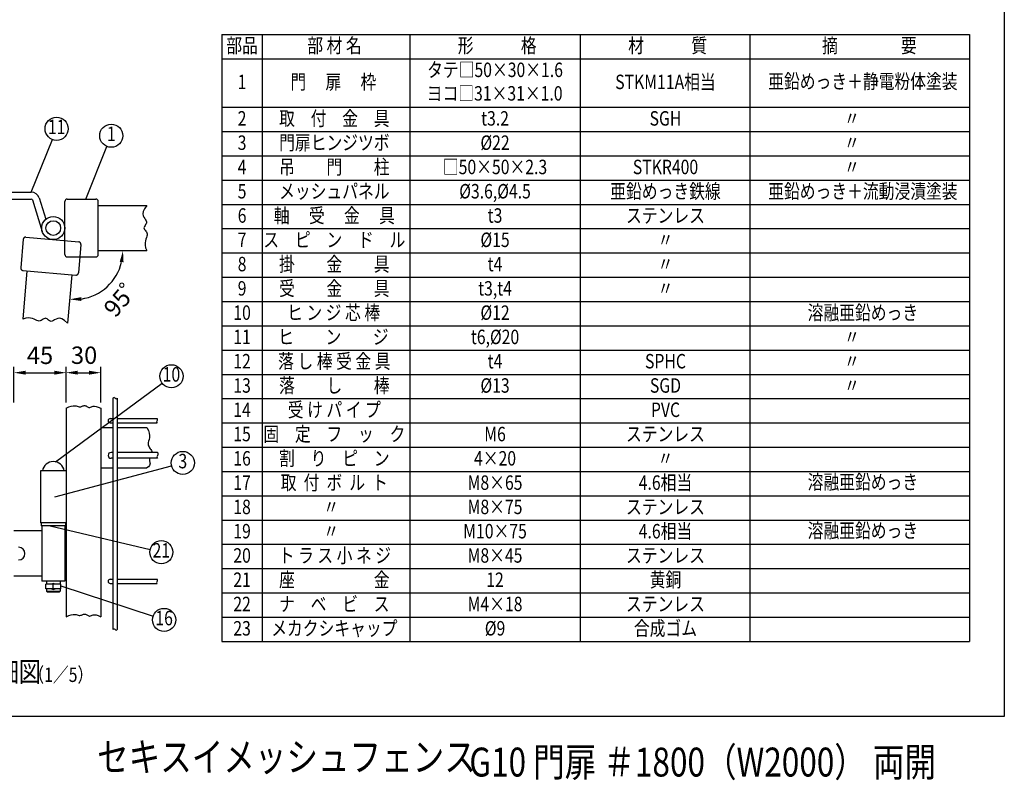
# Model space of a CAD drawing. Units: millimetres. Extents: x 162 to 7234, y 41 to 5172.
# Drawn here: x 3830 to 7234, y 77 to 2709 of the extents above; entities that cross this region are included whole.
import ezdxf
from ezdxf.enums import TextEntityAlignment as Align

# ---------------------------------------------------------------- set-up
doc = ezdxf.new("R2010")
doc.units = ezdxf.units.MM
doc.header["$LTSCALE"] = 200
doc.header["$PDMODE"] = 33
doc.header["$PDSIZE"] = 5
doc.linetypes.add('PHANTOM', pattern=[2.5, 1.25, -0.25, 0.25, -0.25, 0.25, -0.25])
for name, color, linetype in [('HOJO', 8, 'Continuous'), ('KASOU', 2, 'PHANTOM'), ('MOJI', 6, 'Continuous'), ('SJC', 1, 'Continuous'), ('SUNPOU', 4, 'Continuous'), ('WAKU', 5, 'Continuous')]:
    doc.layers.add(name, color=color, linetype=linetype)
doc.styles.add('EXT08', font='ROMANS', dxfattribs={"width": 0.8, "bigfont": 'EXTFONT'})
doc.styles.get("Standard").update_dxf_attribs({"font": 'arial.ttf'})
doc.dimstyles.new('SJC', dxfattribs={"dimtxt": 0.18, "dimasz": 0.18, "dimexe": 0.18, "dimexo": 0.0625, "dimgap": 0.09, "dimtad": 0, "dimtih": 1, "dimtoh": 1, "dimdec": 4, "dimzin": 0, "dimdsep": 46, "dimtxsty": 'Standard', "dimcen": 0.09, "dimadec": 0, "dimazin": 0, "dimtfac": 1, "dimtdec": 4, "dimtofl": 0, "dimtmove": 0, "dimatfit": 3, "dimfxl": 1, "dimtolj": 1, "dimtzin": 0, "dimarcsym": 0})

# ---------------------------------------------------------------- blocks, each defined once
blk = doc.blocks.new('*D5')
at = {"layer": 'DEFPOINTS', "color": 0}
for p in [(4101.1, 1909.9), (4269.1, 1909.9), (4010, 1826.4), (4093.4, 1758.4), (3995.3, 1659)]:
    blk.add_point(p, dxfattribs=at)
at = {"layer": 'SUNPOU', "color": 0, "lineweight": -2}
blk.add_arc((4017.3, 1909.9), 169.5, 278.5487, 346.4513, dxfattribs=at)
at = {"layer": 'SUNPOU', "color": 0}
for points in [[(4175.5, 1871), (4188.7, 1869.4), (4186.8, 1909.9)], [(4042.7, 1735.6), (4042.3, 1748.9), (4002.5, 1741)]]:
    blk.add_solid(points, dxfattribs=at)
at = {"layer": 'SUNPOU', "color": 0, "insert": (4193.6, 1759.8), "char_height": 60, "attachment_point": 5, "rotation": 49.5958, "style": 'EXT08'}
blk.add_mtext('\\A1;95゜', dxfattribs=at)
blk = doc.blocks.new('*D17')
at = {"layer": 'DEFPOINTS', "color": 0}
for p in [(3989.8, 1487.4), (3809.8, 1364.3), (3989.8, 1364.3)]:
    blk.add_point(p, dxfattribs=at)
at = {"layer": 'SUNPOU', "color": 0, "lineweight": -2}
for p, q in [((3809.8, 1384.3), (3809.8, 1507.4)), ((3989.8, 1384.3), (3989.8, 1507.4)), ((3849.8, 1487.4), (3949.8, 1487.4))]:
    blk.add_line(p, q, dxfattribs=at)
at = {"layer": 'SUNPOU', "color": 0}
for points in [[(3849.8, 1494.1), (3849.8, 1480.7), (3809.8, 1487.4)], [(3949.8, 1494.1), (3949.8, 1480.7), (3989.8, 1487.4)]]:
    blk.add_solid(points, dxfattribs=at)
at = {"layer": 'SUNPOU', "color": 0, "insert": (3899.8, 1547.4), "char_height": 60, "attachment_point": 5, "style": 'EXT08'}
blk.add_mtext('\\A1;45', dxfattribs=at)
blk = doc.blocks.new('*D19')
at = {"layer": 'DEFPOINTS', "color": 0}
for p in [(3989.8, 1487.4), (4109.8, 1487.4), (4109.8, 1364.3)]:
    blk.add_point(p, dxfattribs=at)
at = {"layer": 'SUNPOU', "color": 0, "lineweight": -2}
for p, q in [((4109.8, 1384.3), (4109.8, 1507.4)), ((4029.8, 1487.4), (4069.8, 1487.4))]:
    blk.add_line(p, q, dxfattribs=at)
at = {"layer": 'SUNPOU', "color": 0}
for points in [[(4029.8, 1494.1), (4029.8, 1480.7), (3989.8, 1487.4)], [(4069.8, 1494.1), (4069.8, 1480.7), (4109.8, 1487.4)]]:
    blk.add_solid(points, dxfattribs=at)
at = {"layer": 'SUNPOU', "color": 0, "insert": (4052.3, 1547.8), "char_height": 60, "attachment_point": 5, "style": 'EXT08'}
blk.add_mtext('\\A1;30', dxfattribs=at)

msp = doc.modelspace()

# ---------------------------------------------------------------- linework, layer by layer
at = {"layer": 'KASOU'}
for p, q in [((3842.012, 1948.787), (3833.357, 1849.865)), ((3850.678, 1956.06), (4033.978, 1940.023)), ((4041.251, 1931.356), (4032.596, 1832.434)), ((3854.576, 1839.978), (3839.934, 1672.617)), ((3840.629, 1841.198), (4023.929, 1825.161)), ((4009.982, 1826.381), (3995.34, 1659.021))]:
    msp.add_line(p, q, dxfattribs=at)
msp.add_lwpolyline([(3995.34, 1659.021), (3984.796, 1668.236), (3975.698, 1673.456), (3967.885, 1675.477), (3961.191, 1675.094), (3955.453, 1673.103), (3950.508, 1670.301), (3946.191, 1667.484), (3942.338, 1665.447), (3938.806, 1664.796), (3935.53, 1665.379), (3932.466, 1666.85), (3929.571, 1668.868), (3926.8, 1671.087), (3924.109, 1673.165), (3921.453, 1674.757), (3918.79, 1675.521), (3916.076, 1675.221), (3913.283, 1674.059), (3910.384, 1672.344), (3907.352, 1670.386), (3904.16, 1668.495), (3900.781, 1666.982), (3897.188, 1666.156), (3893.355, 1666.326), (3889.234, 1667.671), (3884.69, 1669.833), (3879.571, 1672.325), (3873.721, 1674.657), (3866.987, 1676.341), (3859.214, 1676.889), (3850.248, 1675.81), (3839.934, 1672.617)], dxfattribs=at)
for centre, start, end in [((3849.981, 1948.09), 85, 175), ((4033.281, 1932.054), 355, 85), ((3841.327, 1849.167), 175, 265), ((4024.626, 1833.131), 265, 355)]:
    msp.add_arc(centre, 8, start, end, dxfattribs=at)
at = {"layer": 'MOJI'}
for p, q in [((4528.044, 2657.654), (7113.46, 2657.654)), ((4528.044, 2657.654), (4528.044, 557.654)), ((4668.044, 2657.654), (4668.044, 557.654)), ((5178.848, 2657.654), (5178.848, 557.654)), ((5768.237, 2657.654), (5768.237, 557.654)), ((6353.895, 2657.654), (6353.895, 557.654)), ((7113.46, 2657.654), (7113.46, 1733.654)), ((4528.044, 2573.654), (7113.46, 2573.654)), ((4528.044, 2405.654), (7113.46, 2405.654)), ((4528.044, 2321.654), (7113.46, 2321.654)), ((3869.815, 2111.889), (3942.532, 2293.999)), ((4058.633, 2087.889), (4131.351, 2269.999)), ((4528.044, 2237.654), (7113.46, 2237.654)), ((4528.044, 2153.654), (7113.46, 2153.654)), ((4528.044, 2069.654), (7113.46, 2069.654)), ((4528.044, 1985.654), (7113.46, 1985.654)), ((4528.044, 1901.654), (7113.46, 1901.654)), ((4528.044, 1817.654), (7113.46, 1817.654)), ((4528.044, 1733.654), (7113.46, 1733.654)), ((7113.46, 1733.654), (7113.46, 557.654)), ((4528.044, 1649.654), (7113.46, 1649.654)), ((4528.044, 1565.654), (7113.46, 1565.654)), ((4528.044, 1481.654), (7113.46, 1481.654)), ((3953.053, 1179.111), (4322.179, 1451.321)), ((4528.044, 1397.654), (7113.46, 1397.654)), ((4528.044, 1313.654), (7113.46, 1313.654)), ((4528.044, 1229.654), (7113.46, 1229.654)), ((3951.316, 1058.2), (4354.975, 1164.88)), ((4528.044, 1145.654), (7113.46, 1145.654)), ((4528.044, 1061.654), (7113.46, 1061.654)), ((3935.201, 957.807), (4280.457, 875.643)), ((4528.044, 977.654), (7113.46, 977.654)), ((4528.044, 893.654), (7113.46, 893.654)), ((4528.044, 809.654), (7113.46, 809.654)), ((3971.815, 749.737), (4291.057, 644.677)), ((4528.044, 725.654), (7113.46, 725.654)), ((4528.044, 641.654), (7113.46, 641.654)), ((4528.044, 557.654), (7113.46, 557.654))]:
    msp.add_line(p, q, dxfattribs=at)
for centre in [(3957.365, 2331.147), (4146.184, 2307.147), (4354.372, 1475.062), (4393.648, 1175.101), (4319.37, 866.382), (4329.053, 632.173)]:
    msp.add_circle(centre, 40, dxfattribs=at)
at = {"layer": 'SJC'}
for p, q in [((3581.815, 2111.889), (3869.815, 2111.889)), ((3581.815, 2087.889), (3869.815, 2087.889)), ((3873.634, 2085.079), (3907.626, 1975.99)), ((3896.547, 2092.219), (3919.633, 2018.13)), ((3896.547, 2092.219), (3919.633, 2018.13)), ((3985.815, 1895.889), (3985.815, 2079.889)), ((3993.815, 2087.889), (4093.115, 2087.889)), ((4101.115, 1895.889), (4101.115, 2079.889)), ((4101.115, 2065.889), (4269.115, 2065.889)), ((4101.115, 1909.889), (4269.115, 1909.889)), ((3993.815, 1887.889), (4093.115, 1887.889)), ((4152.215, 1399.27), (4152.215, 598.823)), ((4166.615, 1399.27), (4166.615, 598.823)), ((3989.815, 1364.275), (3989.815, 642.71)), ((4109.815, 1364.275), (4109.815, 642.71)), ((4142.615, 1328.607), (4152.215, 1328.607)), ((4166.615, 1328.607), (4304.697, 1328.607)), ((4109.815, 1297.807), (4152.215, 1297.807)), ((4142.615, 1314.207), (4152.215, 1314.207)), ((4166.615, 1314.207), (4304.697, 1314.207)), ((4166.615, 1297.807), (4269.115, 1297.807)), ((4152.215, 1211.407), (4145.415, 1211.407)), ((4306.327, 1211.407), (4166.615, 1211.407)), ((4109.815, 1157.807), (4152.215, 1157.807)), ((4152.215, 1191.407), (4145.415, 1191.407)), ((4306.327, 1191.407), (4166.615, 1191.407)), ((4166.615, 1157.807), (4269.115, 1157.807)), ((3901.815, 1147.807), (3901.815, 967.807)), ((3989.815, 1147.807), (3901.815, 1147.807)), ((3989.815, 967.807), (3901.815, 967.807)), ((4142.615, 772.607), (4152.215, 772.607)), ((4142.615, 758.207), (4152.215, 758.207)), ((4166.615, 772.607), (4304.697, 772.607)), ((4166.615, 758.207), (4304.697, 758.207))]:
    msp.add_line(p, q, dxfattribs=at)
for points in [[(4269.115, 2065.889), (4260.854, 2054.581), (4256.447, 2045.064), (4255.115, 2037.104), (4256.08, 2030.469), (4258.563, 2024.927), (4261.785, 2020.244), (4264.968, 2016.189), (4267.333, 2012.528), (4268.289, 2009.066), (4267.994, 2005.752), (4266.795, 2002.572), (4265.038, 1999.512), (4263.069, 1996.558), (4261.233, 1993.696), (4259.878, 1990.912), (4259.35, 1988.192), (4259.885, 1985.515), (4261.286, 1982.834), (4263.247, 1980.095), (4265.462, 1977.245), (4267.623, 1974.23), (4269.426, 1970.996), (4270.562, 1967.489), (4270.726, 1963.656), (4269.746, 1959.432), (4267.988, 1954.718), (4265.952, 1949.401), (4264.138, 1943.37), (4263.047, 1936.515), (4263.18, 1928.724), (4265.035, 1919.885), (4269.115, 1909.889)], [(3989.815, 1364.275), (3999.439, 1368.846), (4007.537, 1371.58), (4014.304, 1372.834), (4019.938, 1372.97), (4024.636, 1372.345), (4028.594, 1371.32), (4032.01, 1370.254), (4035.081, 1369.507), (4037.973, 1369.352), (4040.732, 1369.712), (4043.372, 1370.427), (4045.907, 1371.333), (4048.353, 1372.27), (4050.723, 1373.074), (4053.034, 1373.584), (4055.298, 1373.638), (4057.53, 1373.129), (4059.735, 1372.179), (4061.919, 1370.965), (4064.086, 1369.663), (4066.241, 1368.451), (4068.39, 1367.506), (4070.537, 1367.004), (4072.687, 1367.124), (4074.882, 1367.948), (4077.315, 1369.192), (4080.217, 1370.477), (4083.817, 1371.424), (4088.347, 1371.656), (4094.036, 1370.794), (4101.115, 1368.46), (4109.815, 1364.275)], [(4269.115, 1297.807), (4274.422, 1287.304), (4277.349, 1278.025), (4278.403, 1269.855), (4278.091, 1262.68), (4276.919, 1256.384), (4275.397, 1250.852), (4274.03, 1245.97), (4273.326, 1241.622), (4273.662, 1237.699), (4274.899, 1234.111), (4276.765, 1230.775), (4278.99, 1227.605), (4281.304, 1224.518), (4283.437, 1221.429), (4285.119, 1218.254), (4286.078, 1214.91), (4286.129, 1211.407)], [(4279.388, 1191.407), (4278.513, 1188.383), (4278.074, 1184.943), (4278.379, 1181.764), (4279.117, 1178.76), (4279.867, 1175.813), (4280.21, 1172.805), (4279.726, 1169.618), (4277.996, 1166.134), (4274.599, 1162.237), (4269.115, 1157.807)], [(3989.815, 642.71), (3999.439, 647.281), (4007.537, 650.015), (4014.304, 651.269), (4019.938, 651.405), (4024.636, 650.78), (4028.594, 649.755), (4032.01, 648.689), (4035.081, 647.942), (4037.973, 647.787), (4040.732, 648.147), (4043.372, 648.862), (4045.907, 649.768), (4048.353, 650.705), (4050.723, 651.509), (4053.034, 652.019), (4055.298, 652.072), (4057.53, 651.564), (4059.735, 650.614), (4061.919, 649.4), (4064.086, 648.098), (4066.241, 646.886), (4068.39, 645.941), (4070.537, 645.439), (4072.687, 645.559), (4074.882, 646.383), (4077.315, 647.627), (4080.217, 648.912), (4083.817, 649.859), (4088.347, 650.091), (4094.036, 649.229), (4101.115, 646.895), (4109.815, 642.71)]]:
    msp.add_lwpolyline(points, dxfattribs=at)
for radius in [40, 25.4]:
    msp.add_circle((3945.815, 1987.889), radius, dxfattribs=at)
for centre, radius, start, end in [((3869.815, 2083.889), 28, 17.306936, 90), ((3869.815, 2083.889), 4, 17.306936, 90), ((3993.815, 2079.889), 8, 90, 180), ((4093.115, 2079.889), 8, 0, 90), ((3993.815, 1895.889), 8, 180, 270), ((4093.115, 1895.889), 8, 270, 0), ((4155.815, 1396.428), 4.587, 38.297111, 141.702889), ((4163.015, 1402.113), 4.587, 218.297111, 321.702889), ((4142.615, 1321.407), 7.2, 90, 270), ((4301.854, 1325.007), 4.587, 308.297111, 51.702889), ((4307.54, 1317.807), 4.587, 128.297111, 231.702889), ((4145.415, 1201.407), 10, 90, 270), ((4310.289, 1196.407), 6.379, 128.388059, 231.611941), ((4302.366, 1206.407), 6.379, 308.388059, 51.611941), ((4142.615, 765.407), 7.2, 90, 270), ((4307.54, 761.807), 4.587, 128.297111, 231.702889), ((4301.854, 769.007), 4.587, 308.297111, 51.702889), ((4155.815, 595.98), 4.587, 38.297111, 141.702889), ((4163.015, 601.666), 4.587, 218.297111, 321.702889)]:
    msp.add_arc(centre, radius, start, end, dxfattribs=at)
at = {"layer": 'SUNPOU'}
for p, q in [((3903.815, 967.807), (3903.815, 957.807)), ((3905.815, 957.807), (3903.815, 957.807)), ((3985.815, 967.807), (3905.815, 967.807)), ((3905.815, 957.807), (3905.815, 765.807)), ((3985.815, 957.807), (3905.815, 957.807)), ((3985.815, 957.807), (3985.815, 765.807)), ((3985.815, 957.807), (3987.815, 957.807)), ((3987.815, 967.807), (3987.815, 957.807)), ((3905.815, 939.807), (3809.815, 939.807)), ((3905.815, 783.807), (3809.815, 783.807)), ((3985.815, 765.807), (3905.815, 765.807)), ((3971.815, 755.807), (3919.815, 755.807)), ((3919.815, 739.807), (3919.815, 755.807)), ((3921.815, 765.807), (3921.815, 755.807)), ((3945.815, 739.807), (3945.815, 755.807)), ((3969.815, 765.807), (3969.815, 755.807)), ((3971.815, 739.807), (3971.815, 755.807)), ((3971.815, 739.807), (3919.815, 739.807)), ((3921.815, 739.807), (3921.815, 731.807)), ((3921.815, 731.807), (3969.587, 731.807)), ((3925.815, 727.807), (3921.815, 731.807)), ((3965.815, 727.807), (3925.815, 727.807)), ((3969.815, 731.807), (3965.815, 727.807)), ((3969.815, 739.807), (3969.815, 731.807))]:
    msp.add_line(p, q, dxfattribs=at)
for centre, radius, start, end in [((3945.815, 1141.807), 38, 9.08472, 170.91528), ((3825.815, 861.807), 22, 270, 90), ((3945.815, 747.807), 10, 53.130102, 126.869898), ((3945.815, 747.807), 10, 233.130102, 306.869898)]:
    msp.add_arc(centre, radius, start, end, dxfattribs=at)
at = {"layer": 'WAKU'}
for p, q in [((7234.39, 5171.916), (7234.39, 297.847)), ((7234.39, 297.847), (162.21, 297.847))]:
    msp.add_line(p, q, dxfattribs=at)

# ---------------------------------------------------------------- texts
at = {"layer": 'HOJO', "style": 'EXT08', "width": 0.8}
msp.add_text('  （1／5）', height=50, dxfattribs=at).set_placement((3835.212, 417.425))
at = {"layer": 'MOJI', "style": 'EXT08', "width": 0.8}
for s, p in [('部品', (4598.617, 2612.66)), ('部 材 名', (4918.194, 2612.66)), ('形\u3000\u3000\u3000格', (5480.789, 2612.66)), ('材\u3000\u3000\u3000質', (6070.178, 2612.66)), ('摘\u3000\u3000\u3000\u3000要', (6767.788, 2612.66)), ('タテ□50×30×1.6', (5473.326, 2528.66)), ('門 \u3000扉 \u3000枠', (4914.355, 2486.878)), ('STKM11A相当', (6062.715, 2486.878)), ('亜鉛めっき＋静電粉体塗装', (6745.398, 2488.729)), ('1', (4598.617, 2486.878)), ('ヨコ□31×31×1.0', (5471.979, 2447.265)), ('2', (4598.617, 2360.66)), ('取\u3000付\u3000金\u3000具', (4917.597, 2360.66)), ('t3.2', (5473.326, 2360.66)), ('SGH', (6062.715, 2360.66)), ('〃', (6707.592, 2360.66)), ('11', (3957.365, 2331.147)), ('1', (4146.184, 2307.147)), ('3', (4598.617, 2276.66)), ('門扉ヒンジツボ', (4917.597, 2276.66)), ('%%C22', (5473.326, 2276.66)), ('〃', (6707.592, 2276.66)), ('4', (4598.617, 2192.66)), ('吊\u3000\u3000門\u3000\u3000柱', (4917.597, 2192.66)), ('□50×50×2.3', (5473.326, 2192.66)), ('STKR400', (6062.715, 2192.66)), ('〃', (6707.592, 2192.66)), ('メッシュパネル', (4917.597, 2108.66)), ('亜鉛めっき鉄線', (6062.715, 2108.66)), ('亜鉛めっき＋流動浸漬塗装', (6745.398, 2108.66)), ('5', (4598.617, 2108.66)), ('%%C3.6,%%C4.5', (5473.326, 2108.66)), ('6', (4598.617, 2024.66)), ('軸 \u3000受 \u3000金 \u3000具', (4917.597, 2024.66)), ('t3', (5473.326, 2024.66)), ('ステンレス', (6062.715, 2024.66)), ('ス\u3000ピ\u3000ン\u3000ド\u3000ル', (4917.597, 1940.66)), ('7', (4598.617, 1940.66)), ('%%c15', (5473.326, 1940.66)), ('〃', (6062.715, 1940.66)), ('〃', (6062.715, 1940.66)), ('8', (4598.617, 1856.66)), ('掛\u3000\u3000金\u3000\u3000具', (4917.597, 1856.66)), ('t4', (5473.326, 1856.66)), ('〃', (6062.715, 1856.66)), ('9', (4598.617, 1772.66)), ('受\u3000\u3000金\u3000\u3000具', (4917.597, 1772.66)), ('t3,t4', (5473.326, 1772.66)), ('〃', (6062.715, 1772.66)), ('10', (4598.617, 1688.66)), ('ヒ ン ジ 芯 棒', (4915.097, 1688.66)), ('%%C12', (5473.326, 1688.66)), ('溶融亜鉛めっき', (6745.398, 1688.66)), ('11', (4598.617, 1604.66)), ('ヒ\u3000\u3000ン\u3000\u3000ジ', (4914.355, 1604.66)), ('t6,%%C20', (5473.326, 1604.66)), ('〃', (6707.592, 1604.66)), ('12', (4598.617, 1520.66)), ('落 し 棒 受 金 具', (4917.597, 1520.66)), ('t4', (5473.326, 1520.66)), ('SPHC', (6062.715, 1520.66)), ('〃', (6707.592, 1520.66)), ('10', (4354.372, 1475.062)), ('13', (4598.617, 1436.66)), ('落\u3000\u3000し\u3000\u3000棒', (4917.597, 1436.66)), ('%%C13', (5473.326, 1436.66)), ('SGD', (6062.715, 1436.66)), ('〃', (6707.592, 1436.66)), ('14', (4598.617, 1352.66)), ('受 け パ イ プ', (4917.597, 1352.66)), ('PVC', (6062.715, 1352.66)), ('15', (4598.617, 1268.66)), ('固\u3000定\u3000フ\u3000ッ\u3000ク', (4917.597, 1268.66)), ('M6', (5473.326, 1268.66)), ('ステンレス', (6062.715, 1268.66)), ('3', (4393.648, 1175.101)), ('16', (4598.617, 1184.66)), ('割\u3000り\u3000ピ\u3000ン', (4917.597, 1184.66)), ('4×20', (5473.326, 1184.66)), ('〃', (6062.715, 1184.66)), ('17', (4598.617, 1100.66)), ('取  付  ボ  ル  ト', (4917.597, 1100.66)), ('M8×65', (5473.326, 1100.66)), ('4.6相当', (6062.715, 1100.66)), ('溶融亜鉛めっき', (6745.398, 1102.681)), ('18', (4598.617, 1016.66)), ('〃', (4906.785, 1016.66)), ('M8×75', (5473.326, 1016.66)), ('ステンレス', (6062.715, 1016.66)), ('19', (4598.617, 932.66)), ('〃', (4906.785, 932.66)), ('M10×75', (5473.326, 932.66)), ('4.6相当', (6062.715, 932.66)), ('溶融亜鉛めっき', (6745.398, 934.681)), ('21', (4319.37, 866.382)), ('ト ラ ス 小 ネ ジ', (4919.592, 848.66)), ('20', (4598.617, 848.66)), ('M8×45', (5473.326, 848.66)), ('ステンレス', (6062.715, 848.66)), ('21', (4598.617, 764.66)), ('座\u3000\u3000\u3000\u3000\u3000金', (4917.597, 764.66)), ('12', (5473.326, 764.66)), ('黄銅', (6062.715, 764.66)), ('ナ\u3000ベ\u3000ビ\u3000ス', (4917.597, 680.66)), ('22', (4598.617, 680.66)), ('M4×18', (5473.326, 680.66)), ('ステンレス', (6062.715, 680.66)), ('16', (4329.053, 632.173)), ('23', (4598.617, 596.66)), ('メカクシキャップ', (4917.597, 596.66)), ('%%C9', (5473.326, 596.66)), ('合成ゴム', (6062.715, 596.66))]:
    msp.add_text(s, height=50, dxfattribs=at).set_placement(p, align=Align.MIDDLE)
msp.add_text('ロ部詳細図', height=70, dxfattribs=at).set_placement((3520.666, 417.425))
at = {"layer": 'WAKU', "style": 'EXT08', "width": 0.8}
for s, p in [('セキスイメッシュフェンス', (4097.179, 108.16)), ('G10 門扉 ＃1800（W2000） 両開', (5384.387, 90.342))]:
    msp.add_text(s, height=99.99999, dxfattribs=at).set_placement(p)

# ---------------------------------------------------------------- dimensions: what is measured, and where the dimension line sits
at = {"layer": 'SUNPOU'}
dim = msp.add_angular_dim_2l(base=(4093.382, 1758.374), line1=((4101.115, 1909.889), (4269.115, 1909.889)), line2=((4009.982, 1826.381), (3995.34, 1659.021)), text='95゜', dimstyle='SJC', override={"dimscale": 20, "dimtxt": 3, "dimasz": 2, "dimexe": 1, "dimexo": 1, "dimgap": 1.2, "dimtih": 0, "dimtoh": 0, "dimdec": 2, "dimlfac": 0.25, "dimzin": 8, "dimtxsty": 'EXT08', "dimazin": 2, "dimtofl": 1, "dimtmove": 2, "dimtvp": 1}, dxfattribs=at)
dim.commit()
dim.dimension.update_dxf_attribs({"geometry": '*D5', "text_midpoint": (4193.584, 1759.827), "dimtype": 162})
dim = msp.add_linear_dim(base=(3989.815, 1487.406), p1=(3809.815, 1364.275), p2=(3989.815, 1364.275), text='45', dimstyle='SJC', override={"dimscale": 20, "dimtxt": 3, "dimasz": 2, "dimexe": 1, "dimexo": 1, "dimgap": 0, "dimtad": 0, "dimtih": 0, "dimtoh": 0, "dimdec": 2, "dimlfac": 0.25, "dimzin": 8, "dimtxsty": 'EXT08', "dimtofl": 1, "dimtmove": 2, "dimtvp": 1}, dxfattribs=at)
dim.commit()
dim.dimension.update_dxf_attribs({"geometry": '*D17', "text_midpoint": (3899.815, 1547.406)})
dim = msp.add_linear_dim(base=(4109.815, 1487.406), p1=(3989.815, 1487.406), p2=(4109.815, 1364.275), text='30', dimstyle='SJC', override={"dimscale": 20, "dimtxt": 3, "dimasz": 2, "dimexe": 1, "dimexo": 1, "dimgap": 0, "dimtad": 0, "dimtih": 0, "dimtoh": 0, "dimdec": 2, "dimlfac": 0.25, "dimzin": 8, "dimtxsty": 'EXT08', "dimtofl": 1, "dimtmove": 2, "dimtvp": 1}, dxfattribs=at)
dim.commit()
dim.dimension.update_dxf_attribs({"geometry": '*D19', "text_midpoint": (4052.338, 1547.753), "dimtype": 160})

doc.saveas('drawing.dxf')
